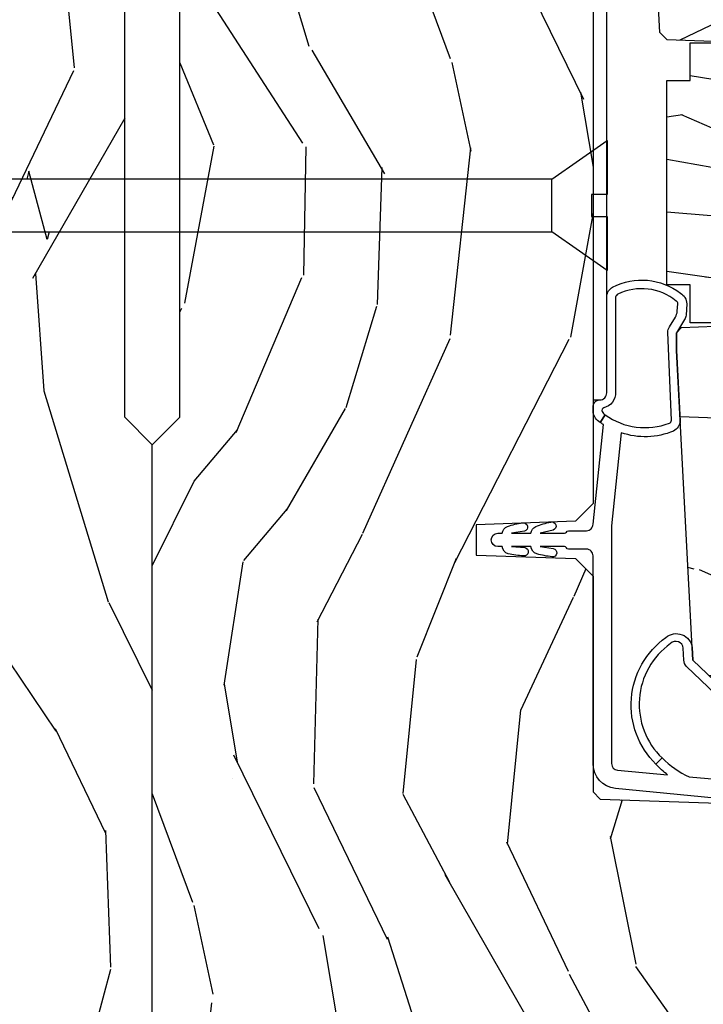
# Model space of a CAD drawing. Units: inches. Extents: x 0 to 296, y 0 to 151.
# Drawn here: x 164 to 165, y 14 to 16 of the extents above; entities that cross this region are included whole.
import ezdxf

# ---------------------------------------------------------------- set-up
doc = ezdxf.new("R2010")
doc.units = ezdxf.units.IN
doc.header["$LTSCALE"] = 0.1875
doc.header["$MEASUREMENT"] = 0
for name, color, linetype in [('ZP-DETL-WALL', 155, 'Continuous'), ('ZP-SECT-HDWR', 53, 'Continuous'), ('ZP-SECT-VINL', 130, 'Continuous'), ('ZP-SECT-WDHA', 11, 'Continuous'), ('ZP-SECT-WOOD', 104, 'Continuous')]:
    doc.layers.add(name, color=color, linetype=linetype)

# ---------------------------------------------------------------- blocks, each defined once
blk = doc.blocks.new('CS AS IF W RES PTY SL (13-16 IG) F J')
at = {"layer": 'ZP-SECT-WDHA'}
h = blk.add_hatch(dxfattribs=at)
h.set_pattern_fill('WOOD3', color=256, scale=2, angle=163, style=0, pattern_type=2)
h.set_pattern_definition([(158.2364, (-0.09940637960573895, -0.325143617027436), (20.45396798290167, -8.344771374467806), [0.240832, -23.842358]), (174.3099, (-0.3230720869423749, -0.2358483127747206), (-8.235181511295936, 0.4263690944681484), [0.305942, -9.892097999999999]), (208, (-0.6275058160147182, -0.2055150867156783), (-0.5847435903937085, -1.91261010378108), [0.226274, -2.602152]), (209.8476, (-0.8272940497244008, -0.3117443749141273), (-35.54768828883149, -20.50272857977593), [0.438634, -43.42479]), (175.9946, (-1.207744422024575, -0.5300503854054739), (18.38297247813529, -1.437476743240211), [0.266834, -26.416494]), (163, (-1.47392596085831, -0.5114120275353571), (-2.497352921371544, -1.327866102480598), [0.5, -1.5]), (153.5377, (-1.952078338839897, -0.3652261751739729), (8.978306718050995, -4.83632345258755), [0.24331, -11.922214]), (157.2894, (-0.2572871001559633, -0.8415481852474613), (16.62874032651941, -7.175302374271584), [0.200998, -19.898754]), (163, (-0.4427006172541041, -0.7639477491836715), (-2.497352921371544, -1.327866102480598), [0.3, -1.7]), (191.3008, (-0.7295920440431019, -0.6762362377668296), (-24.54716094300747, -5.043499394239721), [0.295296, -29.23435]), (215.125, (-1.019163319254631, -0.7341022603737599), (10.57415813511433, 7.224071108844612), [0.45607, -22.347438]), (202.2894, (-1.392182464624511, -0.9965078951980786), (-14.3993751268171, -6.054586024953077), [0.284254, -28.141088]), (169.3402, (-1.655196417786442, -1.10432097623243), (-15.88561928555968, 2.765334394382427), [0.362216, -17.748554]), (151.1113000000001, (-2.011160998122023, -1.037319352770766), (25.02229161617255, -13.92425483963839), [0.38833, -38.444646]), (156.2902000000001, (-0.4385575570840956, -1.434457133944562), (-16.62874768410003, 7.175289077572956), [0.3423439999999998, -33.89213999999998]), (166.3665, (-0.7520063059225777, -1.2967985641003), (-31.18650071420278, 7.443263674111074), [0.340588, -33.718186]), (196.6901, (-1.082997357044519, -1.216518279613837), (4.409962367830815, 0.7431255040166733), [0.360556, -6.850548]), (210.4896, (-1.428363124778002, -1.320067719389613), (-25.55825994297176, -15.19129255384614), [0.325576, -32.232064]), (177.9314, (-1.708919380223278, -1.485259085781735), (-22.79293410148565, 0.6943551067665474), [0.310484, -30.737866]), (163, (-2.01920054339007, -1.474051954841968), (-2.497352921371544, -1.327866102480598), [0.24, -1.76]), (150.0054, (-2.248713684821155, -1.403882745708501), (-16.04400167334359, 9.087905524651102), [0.266834, -26.416494]), (163, (-0.5929089486970724, 0.1812704569281038), (-2.497352921371544, -1.327866102480598), [0, -2]), (26.15240000000003, (-0.9483857917836076, -0.02375689253844371), (-36.87554735843706, -18.00538888531859), [0.4386339999999999, -43.42478999999998]), (9.565100000000033, (-1.139400167904, -1.743033923186886), (2.497352076502218, 1.327869099233075), [0.178886, -4.29325]), (351.1301, (-0.9630016705721118, -1.713309015465484), (12.0603996767767, -1.595852046107204), [0.282842, -13.859292]), (319.8014, (-0.6835414707135214, -1.756920902549325), (8.393559450670804, -6.748938448303024), [0.152316, -15.07923]), (189.5651, (-0.9483857917836076, -0.02375689253844371), (-2.497352076502219, -1.327869099233075), [0.2236059999999999, -4.248529999999998]), (169.7098, (-1.16888391344844, -0.06091302719019609), (17.79822734718652, -3.350093459302554), [0.342344, -33.89214]), (152.8753, (-1.50572239866483, 0.0002411621769908834), (-30.7601241373409, 15.67848221527704), [0.568858, -56.31699200000001]), (152.6952, (-0.03508460456669127, -0.1147565707155707), (-10.89091849633435, 5.421060729349781), [0.2236059999999999, -22.13707199999999]), (178.5241, (-0.2337767826896879, -0.01218260543802785), (22.79293551970828, -0.6943538178398185), [0.37363, -36.989452]), (205.8789, (-0.6072836653086142, -0.002559267334163451), (31.88084594068392, 15.34964888471388), [0.3821, -37.827846]), (197.6952, (-0.9510656402062523, -0.1693344265621874), (-23.21929303946757, -7.540852312839229), [0.316228, -31.306548]), (172.4623, (-1.252331783606678, -0.2654526394076129), (-10.14779136076372, 1.011111546693648), [0.364966, -11.80056]), (156.4181, (-1.614143798036707, -0.2175771110652249), (31.344885410924, -13.76583238823937), [0.52345, -51.82156]), (154.8699, (-0.1812704569281323, -0.5929089486970724), (10.89091361125098, -5.421068605812716), [0.282842, -13.859292]), (174.3099, (-0.4373409204088148, -0.472792681136184), (-8.235181511295936, 0.4263690944681484), [0.305942, -9.892097999999999]), (205.5104, (-0.7417746494811581, -0.4424594550771417), (26.88614988798455, 12.69389479119331), [0.3255759999999999, -32.23206399999998]), (208, (-1.03560956595129, -0.5826772922555676), (-0.5847435903937085, -1.91261010378108), [0.367696, -2.460732]), (180.354, (-1.36026544572951, -0.7552998855780402), (27.20289793979688, 0.04876202922806261), [0.335262, -33.190848]), (159.6335000000001, (-1.695520138109941, -0.7573714156630729), (30.01700107381327, -11.26852463519537), [0.3405879999999998, -33.71818599999997]), (145.8973, (-2.014816321042986, -0.6388389409380864), (-17.37187083675604, 11.58525502309056), [0.27203, -26.930912]), (154.2538, (-0.3274563092894596, -1.071061326678603), (-12.80351945054413, 6.005821017315287), [0.2630579999999998, -26.04283399999999]), (177.9314, (-0.5644006776509514, -0.9567924932121628), (-22.79293410148565, 0.6943551067665474), [0.310484, -30.737866]), (195.0054, (-0.8746818408176296, -0.9455853622723964), (11.31727641611973, 2.814114219735264), [0.37736, -18.490604]), (212.8991, (-1.239173703670417, -1.043287367953724), (28.64036637139407, 18.43175097613516), [0.49679, -49.18218]), (178.9454, (-1.656292473373242, -1.313124229708393), (8.235181634652655, -0.4263644116476297), [0.291204, -14.269016]), (156.991, (-1.947447541420729, -1.307764532863075), (-18.54135163249375, 7.760042155334038), [0.3821, -37.827846]), (139.8014, (-2.299148480497706, -1.158411094829916), (-8.393559450670804, 6.748938448303025), [0.152316, -15.07923]), (153.5377, (-0.5028793321231433, -1.644844180256428), (8.978306718050995, -4.83632345258755), [0.24331, -11.922214]), (173.008, (-0.7206976053653307, -1.536422780884436), (-22.20819262847393, 2.606951578708767), [0.345254, -34.1801]), (200.4054, (-1.063383524676169, -1.494394686636497), (-30.71134915766887, -11.52445423798904), [0.4280179999999998, -42.37384999999998]), (192.0546, (-0.8798003754859565, 0.2689819683449173), (-15.72724097270063, -3.557234008732985), [0.205912, -20.385348]), (173.7843, (-1.081172402031598, 0.2259783995987164), (32.35598179133584, -3.618064673815965), [0.4275519999999999, -42.32756599999998]), (155.8750000000001, (-1.506210135913875, 0.2722701351052024), (12.80352490518391, -6.005810314090468), [0.4837359999999998, -15.64077999999999])])
edge = h.paths.add_edge_path()
edge.add_arc((0.06200000000001005, -1.43799999999999), 0.06200000000001005, 179.9999999999984, 270.0000000000016, ccw=False)
edge.add_line((0, -1.437999999999988), (0, 0))
edge.add_line((0, 0), (0.8669999999999618, 0))
edge.add_line((0.8669999999999618, 0), (0.9529999999999745, -0.08599999999995589))
edge.add_line((0.9529999999999745, -0.08599999999995589), (1.272999999999911, -0.08600000000001273))
edge.add_line((1.272999999999911, -0.08600000000001273), (1.358999999999924, 0))
edge.add_line((1.358999999999924, 0), (3.178499999999985, 0))
edge.add_line((3.178499999999985, 0), (3.240999999999985, -0.0625))
edge.add_line((3.240999999999985, -0.0625), (4.375999999999976, -0.0625))
edge.add_line((4.375999999999976, -0.0625), (4.438499999999976, 0))
edge.add_line((4.438499999999976, 0), (4.688499999999749, 0))
edge.add_line((4.688499999999749, 0), (4.750999999999976, -0.0625))
edge.add_line((4.750999999999976, -0.0625), (4.750999999999976, -0.9379999999999882))
edge.add_line((4.750999999999976, -0.9379999999999882), (4.689000000000078, -1))
edge.add_line((4.689000000000078, -1), (3.044857173135597, -0.9999999999999432))
edge.add_line((3.044857173135597, -0.9999999999999432), (3.004857173135633, -0.9599999999999795))
edge.add_line((3.004857173135633, -0.9599999999999795), (2.997000000000071, -0.7349999999999568))
edge.add_line((2.997000000000071, -0.7349999999999568), (2.927999999999997, -0.7349999999999568))
edge.add_line((2.927999999999997, -0.7349999999999568), (2.920142826864435, -0.9599999999999795))
edge.add_line((2.920142826864435, -0.9599999999999795), (2.880142826864358, -1))
edge.add_line((2.880142826864358, -1), (2.390999999999849, -1))
edge.add_line((2.390999999999849, -1), (2.375, -1.015999999999963))
edge.add_line((2.375, -1.015999999999963), (2.36018787480316, -1.440163768795514))
edge.add_arc((2.298225643527957, -1.437999999999982), 0.06200000000001811, 270.00000000002626, 358.00000000002126, ccw=False)
edge.add_line((2.298225643527985, -1.5), (0.06200000000001182, -1.5))
at = {"layer": 'ZP-SECT-WOOD'}
blk.add_lwpolyline([(1.358999999999924, 0), (3.178499999999985, 0), (3.240999999999985, -0.0625), (4.375999999999976, -0.0625), (4.438499999999976, 0), (4.688499999999749, 0), (4.750999999999976, -0.0625), (4.750999999999976, -0.9379999999999882), (4.689000000000078, -1), (3.044857173135597, -0.9999999999999432), (3.004857173135633, -0.9599999999999795), (2.997000000000071, -0.7349999999999568), (2.927999999999997, -0.7349999999999568), (2.920142826864435, -0.9599999999999795), (2.880142826864358, -1), (2.390999999999849, -1), (2.375, -1.015999999999963), (2.36018787480316, -1.440163768795514, -0.4040262258351311), (2.298225643527985, -1.5), (0.06200000000001182, -1.5, -0.4142135623731119)], format="xyb", dxfattribs=at)
blk = doc.blocks.new('CS AS IF W RES PTY (13-16 IG) V J H')
at = {"layer": 'ZP-SECT-WDHA'}
h = blk.add_hatch(dxfattribs=at)
h.set_pattern_fill('WOOD3', color=256, scale=2, angle=163, style=0, pattern_type=2)
h.set_pattern_definition([(158.2364, (4.461946510627627, -0.4475484510418823), (20.45396798290167, -8.344771374467806), [0.240832, -23.842358]), (174.3099, (4.238280803290991, -0.358253146789167), (-8.235181511295936, 0.4263690944681484), [0.305942, -9.892097999999999]), (208, (3.933847074218647, -0.3279199207301247), (-0.5847435903937085, -1.91261010378108), [0.226274, -2.602152]), (209.8476, (3.734058840508965, -0.4341492089285737), (-35.54768828883149, -20.50272857977593), [0.438634, -43.42479]), (175.9946, (3.35360846820879, -0.6524552194199202), (18.38297247813529, -1.437476743240211), [0.266834, -26.416494]), (163, (3.087426929375056, -0.6338168615498034), (-2.497352921371544, -1.327866102480598), [0.5, -1.5]), (153.5377, (2.609274551393469, -0.4876310091884193), (8.978306718050995, -4.83632345258755), [0.24331, -11.922214]), (157.2894, (4.304065790077402, -0.9639530192619077), (16.62874032651941, -7.175302374271584), [0.200998, -19.898754]), (163, (4.118652272979261, -0.8863525831981178), (-2.497352921371544, -1.327866102480598), [0.3, -1.7]), (191.3008, (3.831760846190264, -0.798641071781276), (-24.54716094300747, -5.043499394239721), [0.295296, -29.23435]), (215.125, (3.542189570978735, -0.8565070943882063), (10.57415813511433, 7.224071108844612), [0.45607, -22.347438]), (202.2894, (3.169170425608854, -1.118912729212525), (-14.3993751268171, -6.054586024953077), [0.284254, -28.141088]), (169.3402, (2.906156472446924, -1.226725810246876), (-15.88561928555968, 2.765334394382427), [0.362216, -17.748554]), (151.1113000000001, (2.550191892111343, -1.159724186785212), (25.02229161617255, -13.92425483963839), [0.38833, -38.444646]), (156.2902000000001, (4.12279533314927, -1.556861967959009), (-16.62874768410003, 7.175289077572956), [0.3423439999999998, -33.89213999999998]), (166.3665, (3.809346584310788, -1.419203398114746), (-31.18650071420278, 7.443263674111074), [0.340588, -33.718186]), (196.6901, (3.478355533188846, -1.338923113628283), (4.409962367830815, 0.7431255040166733), [0.360556, -6.850548]), (210.4896, (3.132989765455363, -1.442472553404059), (-25.55825994297176, -15.19129255384614), [0.325576, -32.232064]), (177.9314, (2.852433510010087, -1.607663919796181), (-22.79293410148565, 0.6943551067665474), [0.310484, -30.737866]), (163, (2.542152346843295, -1.596456788856415), (-2.497352921371544, -1.327866102480598), [0.24, -1.76]), (150.0054, (2.312639205412211, -1.526287579722947), (-16.04400167334359, 9.087905524651102), [0.266834, -26.416494]), (163, (3.968443941536293, 0.05886562291365749), (-2.497352921371544, -1.327866102480598), [0, -2]), (26.15240000000003, (3.612967098449758, -0.1461617265528901), (-36.87554735843706, -18.00538888531859), [0.4386339999999999, -43.42478999999998]), (9.565100000000033, (3.421952722329365, -1.865438757201332), (2.497352076502218, 1.327869099233075), [0.178886, -4.29325]), (351.1301, (3.598351219661254, -1.83571384947993), (12.0603996767767, -1.595852046107204), [0.282842, -13.859292]), (319.8014, (3.877811419519844, -1.879325736563771), (8.393559450670804, -6.748938448303024), [0.152316, -15.07923]), (189.5651, (3.612967098449758, -0.1461617265528901), (-2.497352076502219, -1.327869099233075), [0.2236059999999999, -4.248529999999998]), (169.7098, (3.392468976784926, -0.1833178612046424), (17.79822734718652, -3.350093459302554), [0.342344, -33.89214]), (152.8753, (3.055630491568536, -0.1221636718374555), (-30.7601241373409, 15.67848221527704), [0.568858, -56.31699200000001]), (152.6952, (4.526268285666674, -0.237161404730017), (-10.89091849633435, 5.421060729349781), [0.2236059999999999, -22.13707199999999]), (178.5241, (4.327576107543678, -0.1345874394524742), (22.79293551970828, -0.6943538178398185), [0.37363, -36.989452]), (205.8789, (3.954069224924751, -0.1249641013486098), (31.88084594068392, 15.34964888471388), [0.3821, -37.827846]), (197.6952, (3.610287250027113, -0.2917392605766338), (-23.21929303946757, -7.540852312839229), [0.316228, -31.306548]), (172.4623, (3.309021106626687, -0.3878574734220592), (-10.14779136076372, 1.011111546693648), [0.364966, -11.80056]), (156.4181, (2.947209092196658, -0.3399819450796713), (31.344885410924, -13.76583238823937), [0.52345, -51.82156]), (154.8699, (4.380082433305233, -0.7153137827115188), (10.89091361125098, -5.421068605812716), [0.282842, -13.859292]), (174.3099, (4.124011969824551, -0.5951975151506304), (-8.235181511295936, 0.4263690944681484), [0.305942, -9.892097999999999]), (205.5104, (3.819578240752207, -0.564864289091588), (26.88614988798455, 12.69389479119331), [0.3255759999999999, -32.23206399999998]), (208, (3.525743324282075, -0.705082126270014), (-0.5847435903937085, -1.91261010378108), [0.367696, -2.460732]), (180.354, (3.201087444503855, -0.8777047195924865), (27.20289793979688, 0.04876202922806261), [0.335262, -33.190848]), (159.6335000000001, (2.865832752123424, -0.8797762496775192), (30.01700107381327, -11.26852463519537), [0.3405879999999998, -33.71818599999997]), (145.8973, (2.54653656919038, -0.7612437749525327), (-17.37187083675604, 11.58525502309056), [0.27203, -26.930912]), (154.2538, (4.233896580943906, -1.193466160693049), (-12.80351945054413, 6.005821017315287), [0.2630579999999998, -26.04283399999999]), (177.9314, (3.996952212582414, -1.079197327226609), (-22.79293410148565, 0.6943551067665474), [0.310484, -30.737866]), (195.0054, (3.686671049415736, -1.067990196286843), (11.31727641611973, 2.814114219735264), [0.37736, -18.490604]), (212.8991, (3.322179186562948, -1.16569220196817), (28.64036637139407, 18.43175097613516), [0.49679, -49.18218]), (178.9454, (2.905060416860124, -1.435529063722839), (8.235181634652655, -0.4263644116476297), [0.291204, -14.269016]), (156.991, (2.613905348812636, -1.430169366877521), (-18.54135163249375, 7.760042155334038), [0.3821, -37.827846]), (139.8014, (2.262204409735659, -1.280815928844362), (-8.393559450670804, 6.748938448303025), [0.152316, -15.07923]), (153.5377, (4.058473558110222, -1.767249014270874), (8.978306718050995, -4.83632345258755), [0.24331, -11.922214]), (173.008, (3.840655284868035, -1.658827614898883), (-22.20819262847393, 2.606951578708767), [0.345254, -34.1801]), (200.4054, (3.497969365557196, -1.616799520650943), (-30.71134915766887, -11.52445423798904), [0.4280179999999998, -42.37384999999998]), (192.0546, (3.681552514747409, 0.1465771343304709), (-15.72724097270063, -3.557234008732985), [0.205912, -20.385348]), (173.7843, (3.480180488201768, 0.10357356558427), (32.35598179133584, -3.618064673815965), [0.4275519999999999, -42.32756599999998]), (155.8750000000001, (3.05514275431949, 0.149865301090756), (12.80352490518391, -6.005810314090468), [0.4837359999999998, -15.64077999999999])])
edge = h.paths.add_edge_path()
edge.add_arc((0.06200000000001005, -1.43799999999999), 0.06200000000001005, 179.9999999999984, 270.0000000000016, ccw=False)
edge.add_line((0, -1.437999999999988), (0, 0))
edge.add_line((0, 0), (0.8669999999999618, 0))
edge.add_line((0.8669999999999618, 0), (0.9529999999999745, -0.08599999999995589))
edge.add_line((0.9529999999999745, -0.08599999999995589), (1.272999999999911, -0.08600000000001273))
edge.add_line((1.272999999999911, -0.08600000000001273), (1.358999999999924, 0))
edge.add_line((1.358999999999924, 0), (3.178499999999985, 0))
edge.add_line((3.178499999999985, 0), (3.240999999999985, -0.0625))
edge.add_line((3.240999999999985, -0.0625), (4.375999999999976, -0.0625))
edge.add_line((4.375999999999976, -0.0625), (4.438499999999976, 0))
edge.add_line((4.438499999999976, 0), (4.688499999999749, 0))
edge.add_line((4.688499999999749, 0), (4.750999999999976, -0.0625))
edge.add_line((4.750999999999976, -0.0625), (4.750999999999976, -0.9379999999999882))
edge.add_line((4.750999999999976, -0.9379999999999882), (4.689000000000078, -1))
edge.add_line((4.689000000000078, -1), (3.044857173135597, -0.9999999999999432))
edge.add_line((3.044857173135597, -0.9999999999999432), (3.004857173135633, -0.9599999999999795))
edge.add_line((3.004857173135633, -0.9599999999999795), (2.997000000000071, -0.7349999999999568))
edge.add_line((2.997000000000071, -0.7349999999999568), (2.927999999999997, -0.7349999999999568))
edge.add_line((2.927999999999997, -0.7349999999999568), (2.920142826864435, -0.9599999999999795))
edge.add_line((2.920142826864435, -0.9599999999999795), (2.880142826864358, -1))
edge.add_line((2.880142826864358, -1), (2.390999999999849, -1))
edge.add_line((2.390999999999849, -1), (2.375, -1.015999999999963))
edge.add_line((2.375, -1.015999999999963), (2.36018787480316, -1.440163768795514))
edge.add_arc((2.298225643527957, -1.437999999999982), 0.06200000000001811, 270.00000000002626, 358.00000000002126, ccw=False)
edge.add_line((2.298225643527985, -1.5), (0.06200000000001182, -1.5))
h = blk.add_hatch(dxfattribs=at)
h.set_pattern_fill('WOOD3', color=256, scale=2, angle=73, style=0, pattern_type=2)
h.set_pattern_definition([(68.23640000000003, (-0.3251436170273792, 0.09940637960573895), (-8.34477137446781, -20.45396798290167), [0.240832, -23.842358]), (84.3099, (-0.2358483127746922, 0.3230720869424033), (0.42636909446815, 8.235181511295936), [0.305942, -9.892097999999999]), (118, (-0.2055150867156499, 0.6275058160146898), (-1.91261010378108, 0.5847435903937088), [0.226274, -2.602152]), (119.8476, (-0.3117443749141557, 0.8272940497244008), (-20.50272857977592, 35.54768828883149), [0.4386339999999999, -43.42478999999998]), (85.9946, (-0.5300503854055023, 1.207744422024575), (-1.437476743240215, -18.38297247813529), [0.2668339999999998, -26.41649399999999]), (73, (-0.5114120275353571, 1.473925960858338), (-1.327866102480597, 2.497352921371545), [0.5, -1.5]), (63.53769999999998, (-0.3652261751740298, 1.952078338839868), (-4.836323452587552, -8.978306718050995), [0.24331, -11.922214]), (67.28939999999999, (-0.8415481852474613, 0.2572871001560202), (-7.175302374271586, -16.6287403265194), [0.200998, -19.898754]), (73, (-0.7639477491836715, 0.442700617254161), (-1.327866102480597, 2.497352921371545), [0.3, -1.7]), (101.3008, (-0.6762362377668296, 0.7295920440430734), (-5.043499394239715, 24.54716094300748), [0.295296, -29.23435]), (125.125, (-0.7341022603737883, 1.019163319254631), (7.224071108844608, -10.57415813511433), [0.45607, -22.347438]), (112.2894, (-0.9965078951980786, 1.392182464624483), (-6.054586024953074, 14.3993751268171), [0.2842539999999999, -28.14108799999999]), (79.3402, (-1.10432097623243, 1.655196417786442), (2.76533439438243, 15.88561928555968), [0.362216, -17.748554]), (61.11129999999999, (-1.037319352770737, 2.011160998122051), (-13.92425483963839, -25.02229161617255), [0.38833, -38.444646]), (66.29019999999998, (-1.434457133944534, 0.4385575570840956), (7.17528907757296, 16.62874768410003), [0.342344, -33.89214]), (76.3665, (-1.2967985641003, 0.7520063059226345), (7.443263674111081, 31.18650071420278), [0.340588, -33.718186]), (106.6901, (-1.216518279613865, 1.082997357044519), (0.7431255040166724, -4.409962367830815), [0.360556, -6.850548]), (120.4896, (-1.320067719389613, 1.428363124777974), (-15.19129255384614, 25.55825994297176), [0.325576, -32.232064]), (87.93140000000001, (-1.485259085781763, 1.708919380223307), (0.6943551067665528, 22.79293410148564), [0.310484, -30.737866]), (73, (-1.474051954841912, 2.019200543390014), (-1.327866102480597, 2.497352921371545), [0.24, -1.76]), (60.00539999999998, (-1.403882745708529, 2.248713684821155), (9.087905524651106, 16.04400167334359), [0.266834, -26.416494]), (73, (0.1812704569281323, 0.5929089486970724), (-1.327866102480597, 2.497352921371545), [0, -2]), (296.1524000000001, (-0.02375689253847213, 0.9483857917835508), (-18.00538888531858, 36.87554735843706), [0.438634, -43.42479]), (279.5651, (-1.743033923186886, 1.139400167904029), (1.327869099233074, -2.497352076502219), [0.1788859999999999, -4.293249999999997]), (261.1301, (-1.713309015465484, 0.9630016705721403), (-1.595852046107206, -12.0603996767767), [0.282842, -13.859292]), (229.8014, (-1.756920902549268, 0.6835414707135783), (-6.748938448303024, -8.393559450670804), [0.152316, -15.07923]), (99.56509999999997, (-0.02375689253847213, 0.9483857917835508), (-1.327869099233074, 2.497352076502219), [0.223606, -4.24853]), (79.7098, (-0.06091302719016767, 1.16888391344844), (-3.350093459302556, -17.79822734718652), [0.342344, -33.89214]), (62.87529999999996, (0.0002411621769624617, 1.505722398664773), (15.67848221527704, 30.76012413734089), [0.568858, -56.31699200000001]), (62.69520000000001, (-0.1147565707155991, 0.03508460456671969), (5.421060729349783, 10.89091849633435), [0.223606, -22.137072]), (88.5241, (-0.01218260543805627, 0.2337767826896879), (-0.6943538178398221, -22.79293551970828), [0.37363, -36.989452]), (115.8789, (-0.002559267334163451, 0.6072836653086426), (15.34964888471387, -31.88084594068392), [0.3821, -37.827846]), (107.6952, (-0.169334426562159, 0.9510656402062239), (-7.540852312839225, 23.21929303946757), [0.316228, -31.306548]), (82.4623, (-0.2654526394076129, 1.252331783606706), (1.01111154669365, 10.14779136076372), [0.364966, -11.80056]), (66.41809999999998, (-0.2175771110652249, 1.614143798036764), (-13.76583238823937, -31.34488541092399), [0.52345, -51.82156]), (64.86989999999992, (-0.5929089486970724, 0.1812704569281038), (-5.421068605812717, -10.89091361125097), [0.282842, -13.859292]), (84.3099, (-0.472792681136184, 0.4373409204088432), (0.42636909446815, 8.235181511295936), [0.305942, -9.892097999999999]), (115.5104, (-0.4424594550771417, 0.7417746494811013), (12.69389479119331, -26.88614988798455), [0.325576, -32.232064]), (118, (-0.5826772922555392, 1.035609565951233), (-1.91261010378108, 0.5847435903937088), [0.367696, -2.460732]), (90.35399999999997, (-0.755299885578097, 1.360265445729539), (0.04876202922805728, -27.20289793979688), [0.335262, -33.190848]), (69.63350000000003, (-0.7573714156631013, 1.695520138109998), (-11.26852463519538, -30.01700107381327), [0.340588, -33.718186]), (55.89729999999997, (-0.6388389409380579, 2.014816321042957), (11.58525502309056, 17.37187083675603), [0.27203, -26.930912]), (64.2538, (-1.071061326678546, 0.3274563092894596), (6.005821017315288, 12.80351945054413), [0.263058, -26.042834]), (87.93140000000001, (-0.9567924932122196, 0.5644006776509514), (0.6943551067665528, 22.79293410148564), [0.310484, -30.737866]), (105.0054, (-0.945585362272368, 0.8746818408176864), (2.814114219735262, -11.31727641611973), [0.37736, -18.490604]), (122.8991, (-1.043287367953667, 1.239173703670389), (18.43175097613515, -28.64036637139408), [0.49679, -49.18218]), (88.94539999999999, (-1.313124229708365, 1.656292473373213), (-0.4263644116476313, -8.235181634652655), [0.291204, -14.269016]), (66.99100000000001, (-1.307764532863075, 1.947447541420672), (7.760042155334039, 18.54135163249375), [0.3821, -37.827846]), (49.80139999999996, (-1.158411094829944, 2.299148480497706), (6.748938448303026, 8.393559450670802), [0.152316, -15.07923]), (63.53769999999998, (-1.644844180256428, 0.5028793321231149), (-4.836323452587552, -8.978306718050995), [0.24331, -11.922214]), (83.00800000000001, (-1.536422780884436, 0.7206976053653307), (2.606951578708771, 22.20819262847393), [0.345254, -34.1801]), (110.4054, (-1.494394686636497, 1.063383524676112), (-11.52445423798903, 30.71134915766887), [0.428018, -42.37385]), (102.0546, (0.2689819683449741, 0.8798003754859849), (-3.557234008732982, 15.72724097270063), [0.205912, -20.385348]), (83.7843, (0.2259783995987164, 1.081172402031626), (-3.618064673815971, -32.35598179133584), [0.4275519999999999, -42.32756599999998]), (65.87499999999999, (0.2722701351052592, 1.506210135913904), (-6.00581031409047, -12.80352490518391), [0.4837359999999999, -15.64078])])
edge = h.paths.add_edge_path()
edge.add_arc((3.304240563132932, -5.32199988146732), 0.1875000000001137, 90.00000000004222, 177.9999999999628)
edge.add_line((3.116854783066742, -5.315456225835476), (3.100036864837307, -5.797058391947246))
edge.add_arc((3.084046611605007, -5.796500000000005), 0.01599999999999446, 269.99999999958175, 357.99999999999676, ccw=False)
edge.add_line((3.08404661160489, -5.8125), (3.048308438882941, -5.812499999999943))
edge.add_arc((3.048308438883288, -5.802499999998447), 0.01000000000149637, 244.0000000020365, 269.99999999801537, ccw=False)
edge.add_line((3.04392472741506, -5.811487940462939), (2.627999999999929, -5.608627896512246))
edge.add_line((2.627999999999929, -5.608627896512246), (2.627999999999929, -1.291343888552547))
edge.add_line((2.627999999999929, -1.291343888552547), (2.689915031154783, -1.226099059265437))
edge.add_line((2.689915031154783, -1.226099059265437), (3.392201115043008, -1.189293805187503))
edge.add_line((3.392201115043008, -1.189293805187503), (3.432201115043767, -1.189293805187447))
edge.add_line((3.432201115043767, -1.189293805187447), (3.444610499947089, -1.200664911424724))
edge.add_line((3.444610499947089, -1.200664911424724), (3.449999999999818, -1.355000000000018))
edge.add_line((3.449999999999818, -1.355000000000018), (3.521452355720385, -1.355000000000018))
edge.add_line((3.521452355720385, -1.355000000000018), (3.534547644279769, -1.730000000000018))
edge.add_line((3.534547644279769, -1.730000000000018), (4.005452355720308, -1.730000000000018))
edge.add_line((4.005452355720308, -1.730000000000018), (4.018547644279693, -1.355000000000018))
edge.add_line((4.018547644279693, -1.355000000000018), (4.090000000000032, -1.355000000000075))
edge.add_line((4.090000000000032, -1.355000000000075), (4.096518202583411, -1.168343099868821))
edge.add_line((4.096518202583411, -1.168343099868821), (4.113054667086772, -1.151515471336609))
edge.add_line((4.113054667086772, -1.151515471336609), (4.619000000000369, -1.125))
edge.add_line((4.619000000000369, -1.125), (4.658999999999992, -1.125))
edge.add_line((4.658999999999992, -1.125), (4.690000000000055, -1.156000000000006))
edge.add_line((4.690000000000055, -1.156000000000006), (4.689999999999941, -5.114500000000078))
edge.add_line((4.689999999999941, -5.114500000000078), (4.670000000000073, -5.134500000000116))
edge.add_line((4.670000000000073, -5.134500000000116), (4.449821975463806, -5.134499881467207))
edge.add_arc((4.449821975463703, -5.124499881459695), 0.010000000007512, 181.999999999098, 270.0000000005903, ccw=False)
edge.add_line((4.439828067185999, -5.124848876426825), (4.437999999999988, -5.072500000000048))
edge.add_line((4.437999999999988, -5.072500000000048), (4.27699999999993, -5.072500000000105))
edge.add_line((4.27699999999993, -5.072500000000105), (4.275171932813578, -5.124848876434214))
edge.add_arc((4.265178024543378, -5.124499881467198), 0.01000000000000881, 270.00000000006105, 358.0000000000527, ccw=False)
edge.add_line((4.265178024543388, -5.134499881467207), (3.304240563132794, -5.134499881467207))
h = blk.add_hatch(dxfattribs=at)
h.set_pattern_fill('WOOD3', color=256, angle=90, style=0, pattern_type=2)
h.set_pattern_definition([(85.23639999999997, (41.69071455304868, -38.26503061915918), (-0.9999915326612625, -11.00000094631958), [0.120416, -11.921179]), (101.3098999999999, (41.70071455304867, -38.14503061915917), (-0.9999976321616058, 4.000000752230952), [0.152971, -4.946048999999999]), (135, (41.67071455304858, -37.99503061915917), (-1.000000309448952, 6.123235890565109e-17), [0.113137, -1.301076]), (136.8476, (41.59071455304866, -37.91503061915918), (-14.99999753750855, 14.0000028338822), [0.219317, -21.712395]), (102.9946, (41.43071455304869, -37.76503061915918), (1.999997577578347, -9.000000767749397), [0.133417, -13.208247]), (90, (41.4007145530486, -37.63503061915918), (-0.9999999999999999, 1), [0.25, -0.75]), (80.5377, (41.4007145530486, -37.38503061915918), (-0.9999981392024375, -5.000000773695306), [0.121655, -5.961107]), (84.28939999999999, (41.42071455304858, -38.26503061915918), (-1.000001314666292, -8.999999423495854), [0.100499, -9.949377]), (90, (41.43071455304869, -38.16503061915918), (-0.9999999999999999, 1), [0.15, -0.85]), (118.3008, (41.43071455304869, -38.01503061915918), (-6.000008874209303, 10.99999511976308), [0.147648, -14.617175]), (142.125, (41.36071455304864, -37.88503061915918), (4.999999099387216, -4.000001864891943), [0.228035, -11.173719]), (129.2894, (41.18071455304869, -37.74503061915917), (-4.999999631909822, 6.00000063958252), [0.1421269999999999, -14.07054399999999]), (96.34019999999997, (41.09071455304866, -37.63503061915918), (-1.000001578959693, 7.999999402606422), [0.181108, -8.874277000000001]), (78.11130000000001, (41.07071455304867, -37.45503061915917), (-3.000010535248849, -13.99999730104934), [0.1941649999999999, -19.22232299999999]), (83.29020000000001, (41.11071455304864, -38.26503061915918), (0.999993881244029, 9.000000997751304), [0.171172, -16.94607]), (93.36649999999996, (41.13071455304862, -38.09503061915917), (-1.000010963354494, 15.9999993219687), [0.1702939999999999, -16.85909299999998]), (123.6901, (41.12071455304863, -37.92503061915917), (1.000001334507192, -1.99999955777116), [0.180278, -3.425274]), (137.4896, (41.02071455304861, -37.77503061915917), (-11.0000086738712, 9.999990718346812), [0.1627879999999999, -16.11603199999999]), (104.9314, (40.9007145530486, -37.66503061915918), (-2.999996953978141, 11.00000053492553), [0.155242, -15.368933]), (90, (40.86071455304864, -37.51503061915918), (-0.9999999999999999, 1), [0.12, -0.88]), (77.0054, (40.86071455304864, -37.39503061915917), (1.999997577578346, 9.000000767749397), [0.1334169999999999, -13.20824699999999]), (90, (41.86071455304864, -37.95503061915917), (-0.9999999999999999, 1), [0, -1]), (313.1524000000001, (41.71071455304866, -37.81503061915917), (-14.0000028338822, 14.99999753750855), [0.2193169999999999, -21.71239499999999]), (296.5651, (40.86071455304864, -37.97503061915918), (1.000001309396381, -0.9999991579409077), [0.08944299999999994, -2.146624999999998]), (278.1301, (40.9007145530486, -38.05503061915917), (0.9999993558155414, -5.999999776461121), [0.1414209999999999, -6.929645999999997]), (246.8014, (40.92071455304858, -38.19503061915918), (-2.000001325264856, -4.999999730667075), [0.07615799999999995, -7.539614999999996]), (116.5651, (41.71071455304866, -37.81503061915917), (-1.000001309396381, 0.9999991579409079), [0.111803, -2.124265]), (96.7098, (41.66071455304859, -37.71503061915918), (0.9999938812440317, -9.000000997751306), [0.171172, -16.94607]), (79.87529999999998, (41.64071455304861, -37.54503061915918), (3.000008588616973, 16.99999878964906), [0.284429, -28.158496]), (79.69520000000003, (41.80071455304869, -38.26503061915918), (0.999994875535991, 6.000000960847903), [0.1118029999999999, -11.06853599999999]), (105.5241, (41.82071455304867, -38.15503061915918), (2.999997777605606, -11.0000010246292), [0.186815, -18.49472599999999]), (132.8789, (41.77071455304861, -37.97503061915918), (11.99999975324764, -13.00000079294081), [0.19105, -18.913923]), (124.6952, (41.64071455304861, -37.83503061915917), (-7.000008609594458, 9.999994258987524), [0.1581139999999999, -15.65327399999999]), (99.46229999999994, (41.55071455304869, -37.70503061915917), (-0.9999981392024351, 5.000000773695307), [0.182483, -5.90028]), (83.41810000000001, (41.52071455304861, -37.52503061915917), (-1.999986700366307, -17.00000143793), [0.261725, -25.91078]), (81.86989999999993, (41.55071455304869, -38.26503061915918), (-0.9999993558155497, -5.99999977646112), [0.1414209999999999, -6.929645999999997]), (101.3098999999999, (41.57071455304867, -38.12503061915918), (-0.9999976321616058, 4.000000752230952), [0.152971, -4.946048999999999]), (132.5104, (41.54071455304859, -37.97503061915918), (9.999990718346812, -11.0000086738712), [0.162788, -16.116032]), (135, (41.43071455304869, -37.85503061915918), (-1.000000309448952, 6.123235890565109e-17), [0.183848, -1.230366]), (107.354, (41.30071455304869, -37.72503061915918), (3.999994502259117, -13.00000201909683), [0.167631, -16.595424]), (86.63350000000004, (41.25071455304862, -37.56503061915917), (-1.000010963354484, -15.9999993219687), [0.1702939999999999, -16.85909299999998]), (72.89729999999999, (41.26071455304862, -37.39503061915917), (2.999995493430298, 10.000001730957), [0.136015, -13.465456]), (81.25380000000001, (41.30071455304869, -38.26503061915918), (1.000004197057531, 6.999999336356349), [0.1315289999999999, -13.02141699999999]), (104.9314, (41.32071455304867, -38.13503061915918), (-2.999996953978141, 11.00000053492553), [0.155242, -15.368933]), (122.0054, (41.2807145530486, -37.98503061915918), (3.000001105377693, -4.99999894478755), [0.1886799999999999, -9.245301999999993]), (139.8991, (41.18071455304869, -37.82503061915918), (13.0000019295463, -10.99999805978517), [0.248395, -24.59109]), (105.9454, (40.99071455304863, -37.66503061915918), (0.9999998892963795, -4.000000126652152), [0.145602, -7.134508]), (83.99099999999996, (40.95071455304867, -37.52503061915917), (0.9999993174818459, 9.99999975090604), [0.19105, -18.913923]), (66.80139999999999, (40.97071455304865, -37.33503061915917), (2.000001325264857, 4.999999730667074), [0.076158, -7.539615]), (80.5377, (41.00071455304862, -38.26503061915918), (-0.9999981392024375, -5.000000773695306), [0.121655, -5.961107]), (100.008, (41.02071455304861, -38.14503061915917), (-2.000003472156648, 10.99999955457478), [0.172627, -17.09005]), (127.4054, (40.99071455304863, -37.97503061915918), (-10.00000995261505, 12.99999246498004), [0.214009, -21.186925]), (119.0546, (41.86071455304864, -37.80503061915917), (-4.00000002719928, 7.000000384569685), [0.102956, -10.192674]), (100.7842999999999, (41.81071455304868, -37.71503061915918), (3.000000549679314, -15.99999950369427), [0.213776, -21.163783]), (82.87500000000001, (41.77071455304861, -37.50503061915919), (-0.9999982818939668, -7.000000379845285), [0.241868, -7.82039])])
h.paths.add_polyline_path([(3.471000000000004, -1.355000000000018), (3.455000000000041, -1.339000000000055), (3.455000000000041, -1.220000000000027), (3.541000000000054, -1.220000000000027), (3.541000000000054, -1.16700000000003), (4.004000000000133, -1.167000000000058), (4.004000000000019, -1.220000000000056), (4.090000000000032, -1.220000000000056), (4.090000000000032, -1.339000000000084), (4.073999999999955, -1.355000000000103)])
at = {"layer": 'ZP-SECT-HDWR'}
blk.add_lwpolyline([(4.720989624321533, -1.36224999999996), (4.720995849563224, -1.45599999999996, 0.9999335996264479), (4.783500000000004, -1.45599999999996), (4.783500000000004, -1.37787499999996, -0.06323435032292939), (4.783995849563212, -1.373969947879516, -0.3420208229201994), (4.799125000000004, -1.36224999999996), (4.877745849563212, -1.36224999999996), (4.909368525059108, -1.36224999999996, -0.1897683673803615), (4.930502808111441, -1.370570888909299, 1.579583245318657), (5.147995849561312, -0.9109999999999445), (4.750999999999976, -0.9109999999999445), (4.750999999999976, -0.9379999999999882), (4.689000000000078, -1), (3.279995849563193, -0.9999999999999432), (3.279995849563193, -1.014862535160887, 0.4142135623733368), (3.296133314402368, -1.030999999999949), (3.296133314402368, -1.030999999999949), (4.864208957688334, -1.030999999999949, -0.5479787890783797), (4.892330231240749, -1.075045841245014, 0.1008862394664402), (4.867181476343262, -1.181969196952991, -0.4074340714468023), (4.836189820115351, -1.212249999999983), (4.690000000000055, -1.212249999999926), (4.690000000000055, -1.362250000000074), (4.720989624321533, -1.36224999999996)], format="xyb", dxfattribs=at)
at = {"layer": 'ZP-SECT-VINL'}
for points in [[(2.613884203654919, -1.277212663015305), (2.675772895531082, -1.211983262920413, -0.1989123673740122), (2.689915031154811, -1.206125398544138), (2.71702717965002, -1.204636958836291, 0.6469210333237618), (2.727291693364467, -1.175522476133702, 0.4718230732203275), (2.468110495111205, -1.156680339449181), (2.453876752023007, -1.142446596360983, -0.4652454257883351), (2.741251823751671, -1.165134382796887, -0.5976562915707283), (2.718316152671722, -1.224610619557589), (2.689915031154811, -1.226099059265437), (2.628000000000014, -1.291343888552547)], [(2.360504679528049, -1.447314897912975), (2.398629463197494, -1.050547416815334, -0.3813629927122494), (2.455263058971127, -1), (2.926500000000251, -1.000000000000043, 0.4142135623731307), (2.941500000000238, -0.98500000000017), (2.941500000000238, -0.9439172054434692, -0.2982166267017607), (2.944500000000223, -0.9393346297483021, 0.2982166266997703), (2.947500000000209, -0.9347520540533623), (2.947500000000209, -0.8795580526138309), (2.943086439621359, -0.9094215125127647, -1), (2.924290602729448, -0.9066436508291389, -0.04541228404085629), (2.930950839398113, -0.8723272557348736, -0.3045955100611861), (2.947500000000209, -0.8589172054434329), (2.947500000000209, -0.8145580526140037), (2.945275196769151, -0.8449585463786349, -0.9999999999999999), (2.926492006748665, -0.8420964190832052, -0.04518625976259542), (2.930983433720987, -0.8072531105550951, -0.3028136712007954), (2.947500000000209, -0.7939172054433783), (2.947500000000209, -0.78391720544316, -1), (2.977500000000239, -0.78391720544316), (2.977500000000239, -0.7939172054433783, -0.2682118936937845), (2.993331218271456, -0.8058671569068991, -0.04572729319997682), (3.001009009911149, -0.8397234296837581, -1), (2.982539463737373, -0.8441816652243546), (2.977500000000239, -0.8145580526140037), (2.977500000000239, -0.8589172054434329, -0.2466199646300933), (2.99285924602116, -0.8700579104146726, -0.04498321395674403), (3.00310132772614, -0.9038291427347787, -1), (2.984887815772309, -0.9092391318574329), (2.977500000000239, -0.8795580526138309), (2.977500000000239, -0.9347520540533623, 0.2982166267017546), (2.980500000000225, -0.9393346297483021, -0.2982166266997713), (2.983500000000211, -0.9439172054434692), (2.983500000000211, -0.98500000000017, 0.4142135623730889), (2.998500000000197, -1.000000000000043), (3.224073098732544, -1.023632958097906, -0.0561557100895049), (3.229110108473703, -1.015999999999977), (3.246101156487872, -1.027332654777737, 0.2513760234180631), (3.227314355248308, -1.172959623607184, 0.2848896294021213), (3.23392371687348, -1.177737723380929), (3.433116540698452, -1.169237739680995, -0.1488284345798125), (3.445530704225376, -1.173257772288693), (3.467941405444236, -1.186560029182814, 0.1094837193037326), (3.481066838278357, -1.19085856635246), (3.498096531667519, -1.1922767158526, 0.2922113251525984), (3.504320512037665, -1.188276698513434, 0.2925275593713069), (3.519828427612727, -1.056419440871011, 0.2615080162888999), (3.512990558059791, -1.050879897427777), (3.297484466621901, -1.05099999999986, -0.3649466178278298), (3.262210569208453, -1.02406715937029, 0.4261042248805983), (3.253723778109681, -1.020727031739639, 0.1944705800041637), (3.246101156487872, -1.027332654777737), (3.229110108473703, -1.015999999999977, -0.2127360905494363), (3.251152741378236, -0.9999999999999858), (3.263391268045775, -0.9999756485500058, -0.4176754839887635), (3.279995849563278, -1.014862535160887, 0.4142135623733531), (3.296133314402397, -1.030999999999949), (3.51492363872584, -1.030999999999821, -0.2498345866322191), (3.535899789857377, -1.044349890285261, -0.293258834030464), (3.521810901639908, -1.198007492174426, -0.2755755910812678), (3.498268815016631, -1.212276065704046), (3.47204204069904, -1.210877845813656, -0.1638560553031685), (3.462356534425614, -1.207379123721769), (3.432201115043796, -1.189293805187447), (3.392201115042866, -1.189293805187447), (3.232167183313423, -1.197856454605315, -0.2444074109991707), (3.209345417721023, -1.182477100002203, -0.1820295193586342), (3.205506071923367, -1.063821189411883), (2.994778442454665, -1.041999999999959), (2.455263058971013, -1.041999999999916, 0.3813629927122518), (2.440359481135943, -1.055301951793354), (2.42987567810053, -1.169015906076325, -0.0387846152137591), (2.453876752023007, -1.142446596360983), (2.468110495111205, -1.156680339449181, 0.09101770129708153), (2.425223712410798, -1.218099512208269), (2.412137542391747, -1.365153278469279, 0.3299958716539839)]]:
    blk.add_lwpolyline(points, format="xyb", dxfattribs=at)
at = {"layer": 'ZP-SECT-WOOD'}
blk.add_lwpolyline([(0, -1.437999999999988), (0, 0), (0.8669999999999618, 0), (0.9529999999999745, -0.08599999999995589), (1.272999999999911, -0.08600000000001273), (1.358999999999924, 0), (3.178499999999985, 0), (3.240999999999985, -0.0625), (4.375999999999976, -0.0625), (4.438499999999976, 0), (4.688499999999749, 0), (4.750999999999976, -0.0625), (4.750999999999976, -0.9379999999999882), (4.689000000000078, -1), (3.044857173135597, -0.9999999999999432), (3.004857173135633, -0.9599999999999795), (2.997000000000071, -0.7349999999999568), (2.927999999999997, -0.7349999999999568), (2.920142826864435, -0.9599999999999795), (2.880142826864358, -1), (2.390999999999849, -1), (2.375, -1.015999999999963), (2.36018787480316, -1.440163768795514, -0.4040262258351311)], format="xyb", dxfattribs=at)
for points in [[(2.627999999999929, -1.291343888552547), (2.689915031154783, -1.226099059265437), (3.392201115043008, -1.189293805187503), (3.432201115043767, -1.189293805187447), (3.444610499947089, -1.200664911424724), (3.449999999999818, -1.355000000000018)], [(4.090000000000032, -1.355000000000075), (4.096518202583411, -1.168343099868821), (4.113054667086772, -1.151515471336609), (4.619000000000369, -1.125), (4.658999999999992, -1.125), (4.690000000000055, -1.156000000000006), (4.689999999999941, -5.114500000000078)]]:
    blk.add_lwpolyline(points, dxfattribs=at)
blk.add_lwpolyline([(3.471000000000004, -1.355000000000018), (3.455000000000041, -1.339000000000055), (3.455000000000041, -1.220000000000027), (3.541000000000054, -1.220000000000027), (3.541000000000054, -1.16700000000003), (4.004000000000133, -1.167000000000058), (4.004000000000019, -1.220000000000056), (4.090000000000032, -1.220000000000056), (4.090000000000032, -1.339000000000084), (4.073999999999955, -1.355000000000103)], close=True, dxfattribs=at)
blk = doc.blocks.new('AS IF Mullion PTY W F SL J - V H J Vertical')
at = {"layer": 'ZP-DETL-WALL'}
for p, q in [((0.9066098423313633, 3.780995849562714), (1.03160984233125, 3.86852179184001)), ((1.03160984233125, 3.86852179184001), (1.031609842331534, 3.74599584956286)), ((-0.279993335013387, 3.798488307650587), (-0.2846804250320929, 3.780995849562714)), ((-0.2384632310372581, 3.643495849562015), (-0.279993335013387, 3.798488307650587)), ((0.9066098423313633, 3.780995849562714), (-0.3626398131923452, 3.780995849562714)), ((0.9066098423301128, 3.660995849561914), (0.9066098423313633, 3.780995849562714)), ((0.996609842331452, 3.74599584956286), (0.9966098423315657, 3.695995849563616)), ((1.031609842331875, 3.745995849564679), (0.996609842331452, 3.74599584956286)), ((0.9966098423315657, 3.695995849563616), (1.031609842331648, 3.695995849563616)), ((1.031609842331648, 3.695995849563616), (1.031609842331932, 3.573469907285215)), ((-0.3626398131923452, 3.660995849563818), (0.9066098423301128, 3.660995849561914)), ((-0.2337741201686754, 3.660995849561914), (-0.2384632310372581, 3.643495849562015)), ((1.031609842331932, 3.573469907285215), (0.9066098423301128, 3.660995849561914))]:
    blk.add_line(p, q, dxfattribs=at)
at = {"rotation": 90}
blk.add_blockref('CS AS IF W RES PTY (13-16 IG) V J H', (0, 0), dxfattribs=at)
at = {"yscale": -1, "rotation": 90}
blk.add_blockref('CS AS IF W RES PTY SL (13-16 IG) F J', (0, 0), dxfattribs=at)

msp = doc.modelspace()

# ---------------------------------------------------------------- block references
msp.add_blockref('AS IF Mullion PTY W F SL J - V H J Vertical', (164, 12))

doc.saveas('drawing.dxf')
